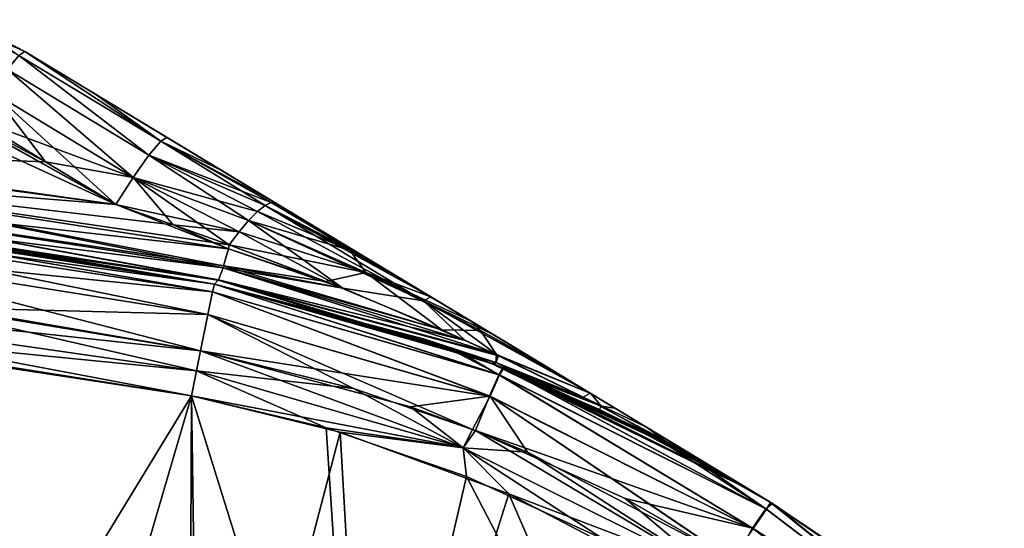
# Model space of a CAD drawing. Units: inches. Extents: x -4.3 to 4.3, y -2.2 to 7.9.
# Drawn here: x 1.9 to 3.8, y 1.5 to 2.5 of the extents above; entities that cross this region are included whole.
import ezdxf

# ---------------------------------------------------------------- set-up
doc = ezdxf.new("R2010")
doc.units = ezdxf.units.IN
doc.header["$LTSCALE"] = 65.185185
doc.header["$MEASUREMENT"] = 0
for name, color, linetype in [('19', 7, 'CONTINUOUS'), ('21', 7, 'CONTINUOUS'), ('23', 7, 'CONTINUOUS'), ('24', 7, 'CONTINUOUS'), ('28', 7, 'CONTINUOUS'), ('29', 7, 'CONTINUOUS'), ('33', 7, 'CONTINUOUS'), ('36', 7, 'CONTINUOUS'), ('37', 7, 'CONTINUOUS'), ('38', 7, 'CONTINUOUS'), ('40', 7, 'CONTINUOUS'), ('41', 7, 'CONTINUOUS'), ('42', 7, 'CONTINUOUS'), ('43', 7, 'CONTINUOUS'), ('45', 7, 'CONTINUOUS'), ('46', 7, 'CONTINUOUS'), ('52', 7, 'CONTINUOUS'), ('53', 7, 'CONTINUOUS'), ('57', 7, 'CONTINUOUS'), ('58', 7, 'CONTINUOUS'), ('59', 7, 'CONTINUOUS'), ('60', 7, 'CONTINUOUS'), ('63', 7, 'CONTINUOUS'), ('64', 7, 'CONTINUOUS'), ('65', 7, 'CONTINUOUS'), ('76', 7, 'CONTINUOUS'), ('77', 7, 'CONTINUOUS'), ('83', 7, 'CONTINUOUS'), ('84', 7, 'CONTINUOUS')]:
    doc.layers.add(name, color=color, linetype=linetype)

msp = doc.modelspace()

# ---------------------------------------------------------------- linework, layer by layer
at = {"layer": '19', "linetype": 'Continuous'}
for points in [[(1.9125, 2.3953, -5.1628), (1.9125, 2.3953, 5.1628), (2.0491, 2.3127, -5.1788), (1.9125, 2.3953, -5.1628)], [(2.0491, 2.3127, -5.1788), (1.9125, 2.3953, 5.1628), (2.1857, 2.2302, -5.1957), (2.0491, 2.3127, -5.1788)], [(2.1857, 2.2302, -5.1957), (1.9125, 2.3953, 5.1628), (2.2916, 2.1663, -5.2132), (2.1857, 2.2302, -5.1957)], [(2.2916, 2.1663, -5.2132), (1.9125, 2.3953, 5.1628), (2.3951, 2.1038, -5.2378), (2.2916, 2.1663, -5.2132)], [(2.3951, 2.1038, -5.2378), (1.9125, 2.3953, 5.1628), (2.5682, 1.9993, -5.2945), (2.3951, 2.1038, -5.2378)], [(2.5682, 1.9993, -5.2945), (1.9125, 2.3953, 5.1628), (2.6919, 1.9245, -5.3444), (2.5682, 1.9993, -5.2945)], [(2.6919, 1.9245, -5.3444), (1.9125, 2.3953, 5.1628), (2.7713, 1.8766, -5.38), (2.6919, 1.9245, -5.3444)], [(2.7713, 1.8766, -5.38), (1.9125, 2.3953, 5.1628), (2.9293, 1.7812, -5.4573), (2.7713, 1.8766, -5.38)], [(2.9293, 1.7812, -5.4573), (1.9125, 2.3953, 5.1628), (3.0004, 1.7382, -5.4945), (2.9293, 1.7812, -5.4573)], [(3.0004, 1.7382, -5.4945), (1.9125, 2.3953, 5.1628), (3.1085, 1.673, -5.5532), (3.0004, 1.7382, -5.4945)], [(3.1085, 1.673, -5.5532), (1.9125, 2.3953, 5.1628), (3.3099, 1.5513, -5.6671), (3.1085, 1.673, -5.5532)], [(3.3099, 1.5513, -5.6671), (1.9125, 2.3953, 5.1628), (2.0491, 2.3127, 5.1788), (3.3099, 1.5513, -5.6671)], [(2.1858, 2.2302, 5.1957), (3.3099, 1.5513, -5.6671), (2.0491, 2.3127, 5.1788), (2.1858, 2.2302, 5.1957)], [(2.2916, 2.1663, 5.2132), (3.3099, 1.5513, -5.6671), (2.1858, 2.2302, 5.1957), (2.2916, 2.1663, 5.2132)], [(2.3951, 2.1038, 5.2378), (3.3099, 1.5513, -5.6671), (2.2916, 2.1663, 5.2132), (2.3951, 2.1038, 5.2378)], [(2.5981, 1.9812, 5.3058), (3.3099, 1.5513, -5.6671), (2.3951, 2.1038, 5.2378), (2.5981, 1.9812, 5.3058)], [(2.6934, 1.9236, 5.3451), (3.3099, 1.5513, -5.6671), (2.5981, 1.9812, 5.3058), (2.6934, 1.9236, 5.3451)], [(2.812, 1.852, 5.3991), (3.3099, 1.5513, -5.6671), (2.6934, 1.9236, 5.3451), (2.812, 1.852, 5.3991)], [(3.0012, 1.7377, 5.4949), (3.3099, 1.5513, -5.6671), (2.812, 1.852, 5.3991), (3.0012, 1.7377, 5.4949)], [(3.0473, 1.7099, 5.5197), (3.3099, 1.5513, -5.6671), (3.0012, 1.7377, 5.4949), (3.0473, 1.7099, 5.5197)], [(3.3099, 1.5513, 5.6671), (3.3099, 1.5513, -5.6671), (3.0473, 1.7099, 5.5197), (3.3099, 1.5513, 5.6671)]]:
    msp.add_3dface(points, dxfattribs=at)
at = {"layer": '21', "linetype": 'Continuous'}
for points in [[(1.9125, 2.3953, 5.1628), (1.9125, 2.3953, -5.1628), (1.7735, 2.4564, -5.1521), (1.9125, 2.3953, 5.1628)], [(1.8345, 2.4348, 5.1566), (1.9125, 2.3953, 5.1628), (1.7735, 2.4564, -5.1521), (1.8345, 2.4348, 5.1566)]]:
    msp.add_3dface(points, dxfattribs=at)
at = {"layer": '23', "linetype": 'Continuous'}
for points in [[(1.4149, 2.0819, 6.2466), (2.2774, 1.948, 6.2511), (1.7859, 2.0322, 5.4411), (1.4149, 2.0819, 6.2466)], [(1.7859, 2.0322, 5.4411), (2.2774, 1.948, 6.2511), (2.2774, 1.948, 5.4962), (1.7859, 2.0322, 5.4411)]]:
    msp.add_3dface(points, dxfattribs=at)
at = {"layer": '24', "linetype": 'Continuous'}
for points in [[(2.2774, 1.948, 5.4962), (2.2774, 1.948, 6.2511), (2.7458, 1.8196, 6.2547), (2.2774, 1.948, 5.4962)], [(2.2774, 1.948, 5.4962), (2.7458, 1.8196, 6.2547), (2.6794, 1.8427, 5.5537), (2.2774, 1.948, 5.4962)], [(2.2774, 1.948, -5.4962), (2.7938, 1.802, -5.5721), (2.2774, 1.948, -6.2511), (2.2774, 1.948, -5.4962)], [(2.2774, 1.948, -6.2511), (2.7938, 1.802, -5.5721), (2.7183, 1.8294, -6.2544), (2.2774, 1.948, -6.2511)], [(2.6794, 1.8427, 5.5537), (2.7458, 1.8196, 6.2547), (2.8166, 1.7933, 5.576), (2.6794, 1.8427, 5.5537)], [(2.7938, 1.802, -5.5721), (2.8105, 1.7956, -5.5749), (2.7183, 1.8294, -6.2544), (2.7938, 1.802, -5.5721)], [(2.7183, 1.8294, -6.2544), (2.8105, 1.7956, -5.5749), (2.8334, 1.7867, -6.2556), (2.7183, 1.8294, -6.2544)], [(2.7458, 1.8196, 6.2547), (2.8324, 1.7871, 6.2556), (2.8166, 1.7933, 5.576), (2.7458, 1.8196, 6.2547)], [(2.8105, 1.7956, -5.5749), (3.3099, 1.5513, -5.6671), (2.8334, 1.7867, -6.2556), (2.8105, 1.7956, -5.5749)], [(2.8166, 1.7933, 5.576), (2.8324, 1.7871, 6.2556), (3.0182, 1.7072, 5.6111), (2.8166, 1.7933, 5.576)], [(2.8324, 1.7871, 6.2556), (3.1808, 1.6252, 6.2602), (3.0182, 1.7072, 5.6111), (2.8324, 1.7871, 6.2556)], [(2.8334, 1.7867, -6.2556), (3.3099, 1.5513, -5.6671), (3.1199, 1.6573, -6.2593), (2.8334, 1.7867, -6.2556)], [(3.1808, 1.6252, 6.2602), (3.3099, 1.5513, 5.6671), (3.0182, 1.7072, 5.6111), (3.1808, 1.6252, 6.2602)], [(3.1199, 1.6573, -6.2593), (3.3099, 1.5513, -5.6671), (3.3474, 1.5283, -6.263), (3.1199, 1.6573, -6.2593)], [(3.3507, 1.5263, 6.263), (3.3099, 1.5513, 5.6671), (3.1808, 1.6252, 6.2602), (3.3507, 1.5263, 6.263)], [(3.3099, 1.5513, -5.6671), (3.3099, 1.5513, 5.6671), (3.3507, 1.5263, 6.263), (3.3099, 1.5513, -5.6671)], [(3.3099, 1.5513, -5.6671), (3.3507, 1.5263, 6.263), (3.3474, 1.5283, -6.263), (3.3099, 1.5513, -5.6671)], [(3.3507, 1.5263, 6.263), (3.5653, 1.3795, 6.2672), (3.3474, 1.5283, -6.263), (3.3507, 1.5263, 6.263)], [(3.3474, 1.5283, -6.263), (3.5653, 1.3795, 6.2672), (3.5105, 1.4195, -6.2661), (3.3474, 1.5283, -6.263)]]:
    msp.add_3dface(points, dxfattribs=at)
at = {"layer": '28', "linetype": 'Continuous'}
for points in [[(2.2737, 1.9334, 6.3835), (2.2645, 1.8899, 6.5094), (2.8067, 1.733, 6.5145), (2.2737, 1.9334, 6.3835)], [(2.2774, 1.948, 6.2511), (2.2737, 1.9334, 6.3835), (2.8245, 1.7739, 6.3885), (2.2774, 1.948, 6.2511)], [(2.8245, 1.7739, 6.3885), (2.2737, 1.9334, 6.3835), (2.8067, 1.733, 6.5145), (2.8245, 1.7739, 6.3885)], [(2.7458, 1.8196, 6.2547), (2.2774, 1.948, 6.2511), (2.8245, 1.7739, 6.3885), (2.7458, 1.8196, 6.2547)], [(2.2645, 1.8899, 6.5094), (2.2502, 1.8198, 6.622), (2.8067, 1.733, 6.5145), (2.2645, 1.8899, 6.5094)], [(2.8067, 1.733, 6.5145), (2.2502, 1.8198, 6.622), (2.6547, 1.7122, 6.6257), (2.8067, 1.733, 6.5145)], [(2.8324, 1.7871, 6.2556), (2.7458, 1.8196, 6.2547), (2.8245, 1.7739, 6.3885), (2.8324, 1.7871, 6.2556)], [(2.8324, 1.7871, 6.2556), (2.8245, 1.7739, 6.3885), (3.3384, 1.5159, 6.3964), (2.8324, 1.7871, 6.2556)], [(3.1808, 1.6252, 6.2602), (2.8324, 1.7871, 6.2556), (3.3384, 1.5159, 6.3964), (3.1808, 1.6252, 6.2602)], [(2.8245, 1.7739, 6.3885), (2.8067, 1.733, 6.5145), (3.3126, 1.4789, 6.5229), (2.8245, 1.7739, 6.3885)], [(3.3384, 1.5159, 6.3964), (2.8245, 1.7739, 6.3885), (3.3126, 1.4789, 6.5229), (3.3384, 1.5159, 6.3964)], [(2.7792, 1.6665, 6.6273), (2.8067, 1.733, 6.5145), (2.6547, 1.7122, 6.6257), (2.7792, 1.6665, 6.6273)], [(2.8067, 1.733, 6.5145), (2.7792, 1.6665, 6.6273), (3.3126, 1.4789, 6.5229), (2.8067, 1.733, 6.5145)], [(2.7792, 1.6665, 6.6273), (3.0672, 1.5357, 6.6319), (3.3126, 1.4789, 6.5229), (2.7792, 1.6665, 6.6273)], [(3.3507, 1.5263, 6.263), (3.1808, 1.6252, 6.2602), (3.3384, 1.5159, 6.3964), (3.3507, 1.5263, 6.263)], [(3.3126, 1.4789, 6.5229), (3.0672, 1.5357, 6.6319), (3.2778, 1.4152, 6.6361), (3.3126, 1.4789, 6.5229)], [(3.3384, 1.5159, 6.3964), (3.3126, 1.4789, 6.5229), (3.7963, 1.1682, 6.408), (3.3384, 1.5159, 6.3964)], [(3.3507, 1.5263, 6.263), (3.3384, 1.5159, 6.3964), (3.7963, 1.1682, 6.408), (3.3507, 1.5263, 6.263)], [(3.5653, 1.3795, 6.2672), (3.3507, 1.5263, 6.263), (3.7963, 1.1682, 6.408), (3.5653, 1.3795, 6.2672)], [(3.3126, 1.4789, 6.5229), (3.2778, 1.4152, 6.6361), (3.7629, 1.1362, 6.536), (3.3126, 1.4789, 6.5229)], [(3.7963, 1.1682, 6.408), (3.3126, 1.4789, 6.5229), (3.7629, 1.1362, 6.536), (3.7963, 1.1682, 6.408)]]:
    msp.add_3dface(points, dxfattribs=at)
at = {"layer": '29', "linetype": 'Continuous'}
for points in [[(2.2737, 1.9334, 6.3835), (1.4149, 2.0819, 6.2466), (1.3696, 2.0721, 6.3786), (2.2737, 1.9334, 6.3835)], [(2.2645, 1.8899, 6.5094), (2.2737, 1.9334, 6.3835), (1.3696, 2.0721, 6.3786), (2.2645, 1.8899, 6.5094)], [(1.5148, 2.0098, 6.5052), (2.2645, 1.8899, 6.5094), (1.3696, 2.0721, 6.3786), (1.5148, 2.0098, 6.5052)], [(2.2774, 1.948, 6.2511), (1.4149, 2.0819, 6.2466), (2.2737, 1.9334, 6.3835), (2.2774, 1.948, 6.2511)], [(2.2502, 1.8198, 6.622), (2.2645, 1.8899, 6.5094), (1.5148, 2.0098, 6.5052), (2.2502, 1.8198, 6.622)], [(2.2502, 1.8198, 6.622), (1.5148, 2.0098, 6.5052), (1.626, 1.9229, 6.6184), (2.2502, 1.8198, 6.622)]]:
    msp.add_3dface(points, dxfattribs=at)
at = {"layer": '33', "linetype": 'Continuous'}
for points in [[(2.2645, 1.8899, -6.5094), (2.2737, 1.9334, -6.3835), (2.8077, 1.7326, -6.5146), (2.2645, 1.8899, -6.5094)], [(2.2737, 1.9334, -6.3835), (2.2774, 1.948, -6.2511), (2.8255, 1.7736, -6.3885), (2.2737, 1.9334, -6.3835)], [(2.8077, 1.7326, -6.5146), (2.2737, 1.9334, -6.3835), (2.8255, 1.7736, -6.3885), (2.8077, 1.7326, -6.5146)], [(2.2774, 1.948, -6.2511), (2.7183, 1.8294, -6.2544), (2.8255, 1.7736, -6.3885), (2.2774, 1.948, -6.2511)], [(2.2502, 1.8198, -6.622), (2.2645, 1.8899, -6.5094), (2.5448, 1.7475, -6.6245), (2.2502, 1.8198, -6.622)], [(2.5448, 1.7475, -6.6245), (2.2645, 1.8899, -6.5094), (2.7736, 1.6687, -6.6273), (2.5448, 1.7475, -6.6245)], [(2.7736, 1.6687, -6.6273), (2.2645, 1.8899, -6.5094), (2.8077, 1.7326, -6.5146), (2.7736, 1.6687, -6.6273)], [(2.7183, 1.8294, -6.2544), (2.8334, 1.7867, -6.2556), (2.8255, 1.7736, -6.3885), (2.7183, 1.8294, -6.2544)], [(2.8255, 1.7736, -6.3885), (2.8334, 1.7867, -6.2556), (3.3393, 1.5154, -6.3964), (2.8255, 1.7736, -6.3885)], [(2.8334, 1.7867, -6.2556), (3.1199, 1.6573, -6.2593), (3.3393, 1.5154, -6.3964), (2.8334, 1.7867, -6.2556)], [(2.8077, 1.7326, -6.5146), (2.8255, 1.7736, -6.3885), (3.3135, 1.4784, -6.5229), (2.8077, 1.7326, -6.5146)], [(3.3135, 1.4784, -6.5229), (2.8255, 1.7736, -6.3885), (3.3393, 1.5154, -6.3964), (3.3135, 1.4784, -6.5229)], [(2.7736, 1.6687, -6.6273), (2.8077, 1.7326, -6.5146), (2.8794, 1.6251, -6.6288), (2.7736, 1.6687, -6.6273)], [(2.8794, 1.6251, -6.6288), (2.8077, 1.7326, -6.5146), (3.2627, 1.4246, -6.6358), (2.8794, 1.6251, -6.6288)], [(3.2627, 1.4246, -6.6358), (2.8077, 1.7326, -6.5146), (3.2723, 1.4187, -6.636), (3.2627, 1.4246, -6.6358)], [(3.2723, 1.4187, -6.636), (2.8077, 1.7326, -6.5146), (3.3135, 1.4784, -6.5229), (3.2723, 1.4187, -6.636)], [(3.1199, 1.6573, -6.2593), (3.3474, 1.5283, -6.263), (3.3393, 1.5154, -6.3964), (3.1199, 1.6573, -6.2593)], [(3.3474, 1.5283, -6.263), (3.797, 1.1673, -6.4091), (3.3393, 1.5154, -6.3964), (3.3474, 1.5283, -6.263)], [(3.3474, 1.5283, -6.263), (3.5105, 1.4195, -6.2661), (3.797, 1.1673, -6.4091), (3.3474, 1.5283, -6.263)], [(3.797, 1.1673, -6.4091), (3.3135, 1.4784, -6.5229), (3.3393, 1.5154, -6.3964), (3.797, 1.1673, -6.4091)]]:
    msp.add_3dface(points, dxfattribs=at)
at = {"layer": '36', "linetype": 'Continuous'}
for points in [[(2.2774, 1.948, -5.4962), (1.7702, 2.0345, -6.2483), (1.4942, 2.0723, -5.4147), (2.2774, 1.948, -5.4962)], [(2.2774, 1.948, -5.4962), (2.2774, 1.948, -6.2511), (1.7702, 2.0345, -6.2483), (2.2774, 1.948, -5.4962)]]:
    msp.add_3dface(points, dxfattribs=at)
at = {"layer": '37', "linetype": 'Continuous'}
for points in [[(1.1945, 2.2212, 5.2735), (2.0877, 2.1009, 5.3522), (1.5945, 2.3283, 5.2981), (1.1945, 2.2212, 5.2735)], [(1.5945, 2.3283, 5.2981), (2.0877, 2.1009, 5.3522), (1.7058, 2.3135, 5.3079), (1.5945, 2.3283, 5.2981)], [(1.7058, 2.3135, 5.3079), (2.0877, 2.1009, 5.3522), (1.7095, 2.3125, 5.3083), (1.7058, 2.3135, 5.3079)], [(1.9522, 2.1834, 5.3354), (1.8166, 2.266, 5.3195), (1.7095, 2.3125, 5.3083), (1.9522, 2.1834, 5.3354)], [(2.0877, 2.1009, 5.3522), (1.9522, 2.1834, 5.3354), (1.7095, 2.3125, 5.3083), (2.0877, 2.1009, 5.3522)]]:
    msp.add_3dface(points, dxfattribs=at)
at = {"layer": '38', "linetype": 'Continuous'}
for points in [[(1.9522, 2.1834, -5.3354), (1.3547, 2.2045, -5.2845), (1.8166, 2.266, -5.3195), (1.9522, 2.1834, -5.3354)], [(2.0877, 2.1009, -5.3522), (1.3547, 2.2045, -5.2845), (1.9522, 2.1834, -5.3354), (2.0877, 2.1009, -5.3522)]]:
    msp.add_3dface(points, dxfattribs=at)
at = {"layer": '40', "linetype": 'Continuous'}
for points in [[(2.0877, 2.1009, 5.3522), (1.1945, 2.2212, 5.2735), (1.39, 2.1569, 5.297), (2.0877, 2.1009, 5.3522)], [(2.2937, 1.9794, 5.414), (1.39, 2.1569, 5.297), (1.3838, 2.1197, 5.3227), (2.2937, 1.9794, 5.414)], [(2.3039, 2.0158, 5.3884), (2.0877, 2.1009, 5.3522), (1.39, 2.1569, 5.297), (2.3039, 2.0158, 5.3884)], [(2.3039, 2.0158, 5.3884), (1.39, 2.1569, 5.297), (2.2949, 1.9832, 5.4102), (2.3039, 2.0158, 5.3884)], [(2.2949, 1.9832, 5.4102), (1.39, 2.1569, 5.297), (2.2937, 1.9794, 5.414), (2.2949, 1.9832, 5.4102)], [(2.2844, 1.9556, 5.4518), (1.3838, 2.1197, 5.3227), (1.3782, 2.095, 5.3607), (2.2844, 1.9556, 5.4518)], [(2.2937, 1.9794, 5.414), (1.3838, 2.1197, 5.3227), (2.2849, 1.9566, 5.4492), (2.2937, 1.9794, 5.414)], [(2.2849, 1.9566, 5.4492), (1.3838, 2.1197, 5.3227), (2.2844, 1.9556, 5.4518), (2.2849, 1.9566, 5.4492)], [(1.7859, 2.0322, 5.4411), (2.2774, 1.948, 5.4962), (1.3782, 2.095, 5.3607), (1.7859, 2.0322, 5.4411)], [(2.2774, 1.948, 5.4962), (2.2844, 1.9556, 5.4518), (1.3782, 2.095, 5.3607), (2.2774, 1.948, 5.4962)], [(2.1976, 2.062, 5.3671), (2.0877, 2.1009, 5.3522), (2.3039, 2.0158, 5.3884), (2.1976, 2.062, 5.3671)], [(2.3057, 2.0233, 5.3855), (2.1976, 2.062, 5.3671), (2.3039, 2.0158, 5.3884), (2.3057, 2.0233, 5.3855)]]:
    msp.add_3dface(points, dxfattribs=at)
at = {"layer": '41', "linetype": 'Continuous'}
for points in [[(2.3039, 2.0158, 5.3884), (2.2949, 1.9832, 5.4102), (2.5243, 1.9404, 5.432), (2.3039, 2.0158, 5.3884)], [(2.3057, 2.0233, 5.3855), (2.3039, 2.0158, 5.3884), (2.5243, 1.9404, 5.432), (2.3057, 2.0233, 5.3855)], [(2.2937, 1.9794, 5.414), (2.2849, 1.9566, 5.4492), (2.7599, 1.84, 5.4932), (2.2937, 1.9794, 5.414)], [(2.2949, 1.9832, 5.4102), (2.2937, 1.9794, 5.414), (2.5243, 1.9404, 5.432), (2.2949, 1.9832, 5.4102)], [(2.5243, 1.9404, 5.432), (2.2937, 1.9794, 5.414), (2.7599, 1.84, 5.4932), (2.5243, 1.9404, 5.432)], [(2.2844, 1.9556, 5.4518), (2.2774, 1.948, 5.4962), (2.8184, 1.7977, 5.5424), (2.2844, 1.9556, 5.4518)], [(2.2849, 1.9566, 5.4492), (2.2844, 1.9556, 5.4518), (2.824, 1.8105, 5.5115), (2.2849, 1.9566, 5.4492)], [(2.824, 1.8105, 5.5115), (2.2844, 1.9556, 5.4518), (2.8184, 1.7977, 5.5424), (2.824, 1.8105, 5.5115)], [(2.7599, 1.84, 5.4932), (2.2849, 1.9566, 5.4492), (2.824, 1.8105, 5.5115), (2.7599, 1.84, 5.4932)], [(2.2774, 1.948, 5.4962), (2.6794, 1.8427, 5.5537), (2.8184, 1.7977, 5.5424), (2.2774, 1.948, 5.4962)], [(2.6794, 1.8427, 5.5537), (2.8166, 1.7933, 5.576), (2.8184, 1.7977, 5.5424), (2.6794, 1.8427, 5.5537)], [(2.824, 1.8105, 5.5115), (2.8184, 1.7977, 5.5424), (3.0213, 1.7132, 5.5714), (2.824, 1.8105, 5.5115)], [(2.8184, 1.7977, 5.5424), (2.8166, 1.7933, 5.576), (3.0213, 1.7132, 5.5714), (2.8184, 1.7977, 5.5424)], [(2.8166, 1.7933, 5.576), (3.0182, 1.7072, 5.6111), (3.0213, 1.7132, 5.5714), (2.8166, 1.7933, 5.576)], [(3.0182, 1.7072, 5.6111), (3.3099, 1.5513, 5.6671), (3.0213, 1.7132, 5.5714), (3.0182, 1.7072, 5.6111)]]:
    msp.add_3dface(points, dxfattribs=at)
at = {"layer": '42', "linetype": 'Continuous'}
for points in [[(2.3039, 2.0158, -5.3884), (2.4918, 1.9533, -5.4244), (2.2949, 1.9832, -5.4102), (2.3039, 2.0158, -5.3884)], [(2.3057, 2.0233, -5.3855), (2.4918, 1.9533, -5.4244), (2.3039, 2.0158, -5.3884), (2.3057, 2.0233, -5.3855)], [(2.2937, 1.9794, -5.414), (2.8196, 1.8126, -5.5102), (2.2849, 1.9566, -5.4492), (2.2937, 1.9794, -5.414)], [(2.2949, 1.9832, -5.4102), (2.7148, 1.8602, -5.4807), (2.2937, 1.9794, -5.414), (2.2949, 1.9832, -5.4102)], [(2.7148, 1.8602, -5.4807), (2.8196, 1.8126, -5.5102), (2.2937, 1.9794, -5.414), (2.7148, 1.8602, -5.4807)], [(2.4918, 1.9533, -5.4244), (2.7148, 1.8602, -5.4807), (2.2949, 1.9832, -5.4102), (2.4918, 1.9533, -5.4244)], [(2.7938, 1.802, -5.5721), (2.2774, 1.948, -5.4962), (2.2844, 1.9556, -5.4518), (2.7938, 1.802, -5.5721)], [(2.2849, 1.9566, -5.4492), (2.8183, 1.7977, -5.5423), (2.2844, 1.9556, -5.4518), (2.2849, 1.9566, -5.4492)], [(2.8105, 1.7956, -5.5749), (2.7938, 1.802, -5.5721), (2.2844, 1.9556, -5.4518), (2.8105, 1.7956, -5.5749)], [(2.8183, 1.7977, -5.5423), (2.8105, 1.7956, -5.5749), (2.2844, 1.9556, -5.4518), (2.8183, 1.7977, -5.5423)], [(2.8196, 1.8126, -5.5102), (2.8183, 1.7977, -5.5423), (2.2849, 1.9566, -5.4492), (2.8196, 1.8126, -5.5102)], [(2.8196, 1.8126, -5.5102), (2.9867, 1.731, -5.5605), (2.8183, 1.7977, -5.5423), (2.8196, 1.8126, -5.5102)], [(3.3099, 1.5513, -5.6671), (2.8105, 1.7956, -5.5749), (2.8183, 1.7977, -5.5423), (3.3099, 1.5513, -5.6671)], [(3.1423, 1.6483, -5.6105), (3.3099, 1.5513, -5.6671), (2.8183, 1.7977, -5.5423), (3.1423, 1.6483, -5.6105)], [(2.9867, 1.731, -5.5605), (3.1423, 1.6483, -5.6105), (2.8183, 1.7977, -5.5423), (2.9867, 1.731, -5.5605)]]:
    msp.add_3dface(points, dxfattribs=at)
at = {"layer": '43', "linetype": 'Continuous'}
for points in [[(1.3547, 2.2045, -5.2845), (2.0877, 2.1009, -5.3522), (1.3901, 2.1569, -5.297), (1.3547, 2.2045, -5.2845)], [(1.3901, 2.1569, -5.297), (2.3039, 2.0158, -5.3884), (1.384, 2.1197, -5.3227), (1.3901, 2.1569, -5.297)], [(1.3901, 2.1569, -5.297), (2.0877, 2.1009, -5.3522), (2.1976, 2.062, -5.3671), (1.3901, 2.1569, -5.297)], [(2.3057, 2.0233, -5.3855), (2.3039, 2.0158, -5.3884), (1.3901, 2.1569, -5.297), (2.3057, 2.0233, -5.3855)], [(2.3057, 2.0233, -5.3855), (1.3901, 2.1569, -5.297), (2.1976, 2.062, -5.3671), (2.3057, 2.0233, -5.3855)], [(1.384, 2.1197, -5.3227), (2.2937, 1.9794, -5.414), (1.3783, 2.095, -5.3607), (1.384, 2.1197, -5.3227)], [(2.3039, 2.0158, -5.3884), (2.2949, 1.9832, -5.4102), (1.384, 2.1197, -5.3227), (2.3039, 2.0158, -5.3884)], [(2.2949, 1.9832, -5.4102), (2.2937, 1.9794, -5.414), (1.384, 2.1197, -5.3227), (2.2949, 1.9832, -5.4102)], [(2.2844, 1.9556, -5.4518), (1.4942, 2.0723, -5.4147), (1.3783, 2.095, -5.3607), (2.2844, 1.9556, -5.4518)], [(2.2937, 1.9794, -5.414), (2.2849, 1.9566, -5.4492), (1.3783, 2.095, -5.3607), (2.2937, 1.9794, -5.414)], [(2.2849, 1.9566, -5.4492), (2.2844, 1.9556, -5.4518), (1.3783, 2.095, -5.3607), (2.2849, 1.9566, -5.4492)], [(2.2774, 1.948, -5.4962), (1.4942, 2.0723, -5.4147), (2.2844, 1.9556, -5.4518), (2.2774, 1.948, -5.4962)]]:
    msp.add_3dface(points, dxfattribs=at)
at = {"layer": '45', "linetype": 'Continuous'}
for points in [[(1.8788, 2.3606, 5.2746), (2.1507, 2.1959, 5.3078), (1.9011, 2.3878, 5.2234), (1.8788, 2.3606, 5.2746)], [(2.1737, 2.2231, 5.2565), (1.9125, 2.3953, 5.1628), (1.9011, 2.3878, 5.2234), (2.1737, 2.2231, 5.2565)], [(2.1507, 2.1959, 5.3078), (2.1737, 2.2231, 5.2565), (1.9011, 2.3878, 5.2234), (2.1507, 2.1959, 5.3078)], [(1.9125, 2.3953, 5.1628), (2.1858, 2.2302, 5.1957), (2.0491, 2.3127, 5.1788), (1.9125, 2.3953, 5.1628)], [(2.1858, 2.2302, 5.1957), (1.9125, 2.3953, 5.1628), (2.1737, 2.2231, 5.2565), (2.1858, 2.2302, 5.1957)], [(1.8491, 2.3177, 5.3084), (2.1205, 2.1529, 5.3414), (1.8788, 2.3606, 5.2746), (1.8491, 2.3177, 5.3084)], [(2.1205, 2.1529, 5.3414), (2.1507, 2.1959, 5.3078), (1.8788, 2.3606, 5.2746), (2.1205, 2.1529, 5.3414)], [(1.8166, 2.266, 5.3195), (2.1205, 2.1529, 5.3414), (1.8491, 2.3177, 5.3084), (1.8166, 2.266, 5.3195)], [(1.8166, 2.266, 5.3195), (1.9522, 2.1834, 5.3354), (2.1205, 2.1529, 5.3414), (1.8166, 2.266, 5.3195)], [(1.9522, 2.1834, 5.3354), (2.0877, 2.1009, 5.3522), (2.1205, 2.1529, 5.3414), (1.9522, 2.1834, 5.3354)]]:
    msp.add_3dface(points, dxfattribs=at)
at = {"layer": '46', "linetype": 'Continuous'}
msp.add_3dface([(1.9125, 2.3953, 5.1628), (1.8345, 2.4348, 5.1566), (1.9011, 2.3878, 5.2234), (1.9125, 2.3953, 5.1628)], dxfattribs=at)
at = {"layer": '52', "linetype": 'Continuous'}
for points in [[(2.1737, 2.2231, 5.2565), (2.1507, 2.1959, 5.3078), (2.3865, 2.1047, 5.2708), (2.1737, 2.2231, 5.2565)], [(2.2916, 2.1663, 5.2132), (2.1858, 2.2302, 5.1957), (2.1737, 2.2231, 5.2565), (2.2916, 2.1663, 5.2132)], [(2.3951, 2.1038, 5.2378), (2.2916, 2.1663, 5.2132), (2.1737, 2.2231, 5.2565), (2.3951, 2.1038, 5.2378)], [(2.3951, 2.1038, 5.2378), (2.1737, 2.2231, 5.2565), (2.3865, 2.1047, 5.2708), (2.3951, 2.1038, 5.2378)], [(2.1507, 2.1959, 5.3078), (2.1205, 2.1529, 5.3414), (2.3598, 2.0877, 5.3305), (2.1507, 2.1959, 5.3078)], [(2.3865, 2.1047, 5.2708), (2.1507, 2.1959, 5.3078), (2.3746, 2.0992, 5.3021), (2.3865, 2.1047, 5.2708)], [(2.3746, 2.0992, 5.3021), (2.1507, 2.1959, 5.3078), (2.3598, 2.0877, 5.3305), (2.3746, 2.0992, 5.3021)], [(2.1205, 2.1529, 5.3414), (2.0877, 2.1009, 5.3522), (2.3245, 2.0488, 5.3732), (2.1205, 2.1529, 5.3414)], [(2.3598, 2.0877, 5.3305), (2.1205, 2.1529, 5.3414), (2.3428, 2.0706, 5.3546), (2.3598, 2.0877, 5.3305)], [(2.3428, 2.0706, 5.3546), (2.1205, 2.1529, 5.3414), (2.3245, 2.0488, 5.3732), (2.3428, 2.0706, 5.3546)], [(2.0877, 2.1009, 5.3522), (2.1976, 2.062, 5.3671), (2.3245, 2.0488, 5.3732), (2.0877, 2.1009, 5.3522)], [(2.1976, 2.062, 5.3671), (2.3057, 2.0233, 5.3855), (2.3245, 2.0488, 5.3732), (2.1976, 2.062, 5.3671)]]:
    msp.add_3dface(points, dxfattribs=at)
at = {"layer": '53', "linetype": 'Continuous'}
for points in [[(2.6934, 1.9236, 5.3451), (2.3865, 2.1047, 5.2708), (2.3746, 2.0992, 5.3021), (2.6934, 1.9236, 5.3451)], [(2.6934, 1.9236, 5.3451), (2.5981, 1.9812, 5.3058), (2.3865, 2.1047, 5.2708), (2.6934, 1.9236, 5.3451)], [(2.5981, 1.9812, 5.3058), (2.3951, 2.1038, 5.2378), (2.3865, 2.1047, 5.2708), (2.5981, 1.9812, 5.3058)], [(2.3598, 2.0877, 5.3305), (2.3428, 2.0706, 5.3546), (2.6795, 1.9161, 5.4105), (2.3598, 2.0877, 5.3305)], [(2.3746, 2.0992, 5.3021), (2.3598, 2.0877, 5.3305), (2.6795, 1.9161, 5.4105), (2.3746, 2.0992, 5.3021)], [(2.6934, 1.9236, 5.3451), (2.3746, 2.0992, 5.3021), (2.6795, 1.9161, 5.4105), (2.6934, 1.9236, 5.3451)], [(2.5243, 1.9404, 5.432), (2.3428, 2.0706, 5.3546), (2.3245, 2.0488, 5.3732), (2.5243, 1.9404, 5.432)], [(2.3428, 2.0706, 5.3546), (2.5243, 1.9404, 5.432), (2.6795, 1.9161, 5.4105), (2.3428, 2.0706, 5.3546)], [(2.3057, 2.0233, 5.3855), (2.5243, 1.9404, 5.432), (2.3245, 2.0488, 5.3732), (2.3057, 2.0233, 5.3855)], [(2.5243, 1.9404, 5.432), (2.7599, 1.84, 5.4932), (2.6795, 1.9161, 5.4105), (2.5243, 1.9404, 5.432)], [(2.812, 1.852, 5.3991), (2.6934, 1.9236, 5.3451), (2.6795, 1.9161, 5.4105), (2.812, 1.852, 5.3991)], [(3.0012, 1.7377, 5.4949), (2.812, 1.852, 5.3991), (2.6795, 1.9161, 5.4105), (3.0012, 1.7377, 5.4949)], [(2.824, 1.8105, 5.5115), (3.0012, 1.7377, 5.4949), (2.6795, 1.9161, 5.4105), (2.824, 1.8105, 5.5115)], [(2.7599, 1.84, 5.4932), (2.824, 1.8105, 5.5115), (2.6795, 1.9161, 5.4105), (2.7599, 1.84, 5.4932)], [(3.0012, 1.7377, 5.4949), (2.824, 1.8105, 5.5115), (3.0213, 1.7132, 5.5714), (3.0012, 1.7377, 5.4949)], [(3.0473, 1.7099, 5.5197), (3.0012, 1.7377, 5.4949), (3.0213, 1.7132, 5.5714), (3.0473, 1.7099, 5.5197)], [(3.3099, 1.5513, 5.6671), (3.0473, 1.7099, 5.5197), (3.0213, 1.7132, 5.5714), (3.3099, 1.5513, 5.6671)]]:
    msp.add_3dface(points, dxfattribs=at)
at = {"layer": '57', "linetype": 'Continuous'}
msp.add_3dface([(1.7735, 2.4564, -5.1521), (1.9125, 2.3953, -5.1628), (1.9011, 2.3878, -5.2234), (1.7735, 2.4564, -5.1521)], dxfattribs=at)
at = {"layer": '58', "linetype": 'Continuous'}
for points in [[(1.8788, 2.3606, -5.2746), (1.9011, 2.3878, -5.2234), (2.1507, 2.1959, -5.3078), (1.8788, 2.3606, -5.2746)], [(1.9011, 2.3878, -5.2234), (1.9125, 2.3953, -5.1628), (2.1737, 2.2231, -5.2565), (1.9011, 2.3878, -5.2234)], [(2.1507, 2.1959, -5.3078), (1.9011, 2.3878, -5.2234), (2.1737, 2.2231, -5.2565), (2.1507, 2.1959, -5.3078)], [(1.9125, 2.3953, -5.1628), (2.0491, 2.3127, -5.1788), (2.1737, 2.2231, -5.2565), (1.9125, 2.3953, -5.1628)], [(1.8491, 2.3177, -5.3084), (1.8788, 2.3606, -5.2746), (2.1205, 2.1529, -5.3414), (1.8491, 2.3177, -5.3084)], [(2.1205, 2.1529, -5.3414), (1.8788, 2.3606, -5.2746), (2.1507, 2.1959, -5.3078), (2.1205, 2.1529, -5.3414)], [(1.9522, 2.1834, -5.3354), (1.8166, 2.266, -5.3195), (1.8491, 2.3177, -5.3084), (1.9522, 2.1834, -5.3354)], [(2.0877, 2.1009, -5.3522), (1.9522, 2.1834, -5.3354), (1.8491, 2.3177, -5.3084), (2.0877, 2.1009, -5.3522)], [(2.0877, 2.1009, -5.3522), (1.8491, 2.3177, -5.3084), (2.1205, 2.1529, -5.3414), (2.0877, 2.1009, -5.3522)], [(2.0491, 2.3127, -5.1788), (2.1857, 2.2302, -5.1957), (2.1737, 2.2231, -5.2565), (2.0491, 2.3127, -5.1788)]]:
    msp.add_3dface(points, dxfattribs=at)
at = {"layer": '59', "linetype": 'Continuous'}
for points in [[(2.1507, 2.1959, -5.3078), (2.1737, 2.2231, -5.2565), (2.3746, 2.0992, -5.3021), (2.1507, 2.1959, -5.3078)], [(2.1857, 2.2302, -5.1957), (2.2916, 2.1663, -5.2132), (2.1737, 2.2231, -5.2565), (2.1857, 2.2302, -5.1957)], [(2.2916, 2.1663, -5.2132), (2.3951, 2.1038, -5.2378), (2.1737, 2.2231, -5.2565), (2.2916, 2.1663, -5.2132)], [(2.1737, 2.2231, -5.2565), (2.3951, 2.1038, -5.2378), (2.3865, 2.1047, -5.2708), (2.1737, 2.2231, -5.2565)], [(2.3746, 2.0992, -5.3021), (2.1737, 2.2231, -5.2565), (2.3865, 2.1047, -5.2708), (2.3746, 2.0992, -5.3021)], [(2.1205, 2.1529, -5.3414), (2.1507, 2.1959, -5.3078), (2.3428, 2.0706, -5.3546), (2.1205, 2.1529, -5.3414)], [(2.3428, 2.0706, -5.3546), (2.1507, 2.1959, -5.3078), (2.3598, 2.0877, -5.3305), (2.3428, 2.0706, -5.3546)], [(2.3598, 2.0877, -5.3305), (2.1507, 2.1959, -5.3078), (2.3746, 2.0992, -5.3021), (2.3598, 2.0877, -5.3305)], [(2.1976, 2.062, -5.3671), (2.0877, 2.1009, -5.3522), (2.1205, 2.1529, -5.3414), (2.1976, 2.062, -5.3671)], [(2.3057, 2.0233, -5.3855), (2.1976, 2.062, -5.3671), (2.1205, 2.1529, -5.3414), (2.3057, 2.0233, -5.3855)], [(2.3057, 2.0233, -5.3855), (2.1205, 2.1529, -5.3414), (2.3245, 2.0488, -5.3732), (2.3057, 2.0233, -5.3855)], [(2.3245, 2.0488, -5.3732), (2.1205, 2.1529, -5.3414), (2.3428, 2.0706, -5.3546), (2.3245, 2.0488, -5.3732)]]:
    msp.add_3dface(points, dxfattribs=at)
at = {"layer": '60', "linetype": 'Continuous'}
for points in [[(2.5682, 1.9993, -5.2945), (2.3746, 2.0992, -5.3021), (2.3865, 2.1047, -5.2708), (2.5682, 1.9993, -5.2945)], [(2.3951, 2.1038, -5.2378), (2.5682, 1.9993, -5.2945), (2.3865, 2.1047, -5.2708), (2.3951, 2.1038, -5.2378)], [(2.3428, 2.0706, -5.3546), (2.3598, 2.0877, -5.3305), (2.5376, 2.0136, -5.3185), (2.3428, 2.0706, -5.3546)], [(2.3598, 2.0877, -5.3305), (2.3746, 2.0992, -5.3021), (2.5376, 2.0136, -5.3185), (2.3598, 2.0877, -5.3305)], [(2.3746, 2.0992, -5.3021), (2.5682, 1.9993, -5.2945), (2.5376, 2.0136, -5.3185), (2.3746, 2.0992, -5.3021)], [(2.3245, 2.0488, -5.3732), (2.3428, 2.0706, -5.3546), (2.5683, 1.9707, -5.388), (2.3245, 2.0488, -5.3732)], [(2.5683, 1.9707, -5.388), (2.3428, 2.0706, -5.3546), (2.5376, 2.0136, -5.3185), (2.5683, 1.9707, -5.388)], [(2.3057, 2.0233, -5.3855), (2.3245, 2.0488, -5.3732), (2.5683, 1.9707, -5.388), (2.3057, 2.0233, -5.3855)], [(2.4918, 1.9533, -5.4244), (2.3057, 2.0233, -5.3855), (2.5683, 1.9707, -5.388), (2.4918, 1.9533, -5.4244)], [(2.5682, 1.9993, -5.2945), (2.6919, 1.9245, -5.3444), (2.5376, 2.0136, -5.3185), (2.5682, 1.9993, -5.2945)], [(2.6919, 1.9245, -5.3444), (2.5683, 1.9707, -5.388), (2.5376, 2.0136, -5.3185), (2.6919, 1.9245, -5.3444)], [(2.7148, 1.8602, -5.4807), (2.4918, 1.9533, -5.4244), (2.5683, 1.9707, -5.388), (2.7148, 1.8602, -5.4807)], [(2.6919, 1.9245, -5.3444), (2.7713, 1.8766, -5.38), (2.5683, 1.9707, -5.388), (2.6919, 1.9245, -5.3444)], [(2.7713, 1.8766, -5.38), (2.7891, 1.8588, -5.4362), (2.5683, 1.9707, -5.388), (2.7713, 1.8766, -5.38)], [(2.7891, 1.8588, -5.4362), (2.7148, 1.8602, -5.4807), (2.5683, 1.9707, -5.388), (2.7891, 1.8588, -5.4362)], [(2.7713, 1.8766, -5.38), (2.9293, 1.7812, -5.4573), (2.7891, 1.8588, -5.4362), (2.7713, 1.8766, -5.38)], [(2.8196, 1.8126, -5.5102), (2.7148, 1.8602, -5.4807), (2.7891, 1.8588, -5.4362), (2.8196, 1.8126, -5.5102)], [(2.9293, 1.7812, -5.4573), (3.0004, 1.7382, -5.4945), (2.7891, 1.8588, -5.4362), (2.9293, 1.7812, -5.4573)], [(3.0004, 1.7382, -5.4945), (2.8196, 1.8126, -5.5102), (2.7891, 1.8588, -5.4362), (3.0004, 1.7382, -5.4945)], [(3.0004, 1.7382, -5.4945), (2.9867, 1.731, -5.5605), (2.8196, 1.8126, -5.5102), (3.0004, 1.7382, -5.4945)], [(3.0004, 1.7382, -5.4945), (3.1085, 1.673, -5.5532), (2.9867, 1.731, -5.5605), (3.0004, 1.7382, -5.4945)], [(3.1085, 1.673, -5.5532), (3.1423, 1.6483, -5.6105), (2.9867, 1.731, -5.5605), (3.1085, 1.673, -5.5532)], [(3.1085, 1.673, -5.5532), (3.3099, 1.5513, -5.6671), (3.1423, 1.6483, -5.6105), (3.1085, 1.673, -5.5532)]]:
    msp.add_3dface(points, dxfattribs=at)
at = {"layer": '63', "linetype": 'Continuous'}
for points in [[(2.2774, 1.948, -6.2511), (2.2737, 1.9334, -6.3835), (1.3695, 2.0721, -6.3786), (2.2774, 1.948, -6.2511)], [(1.7702, 2.0345, -6.2483), (2.2774, 1.948, -6.2511), (1.3695, 2.0721, -6.3786), (1.7702, 2.0345, -6.2483)], [(2.2737, 1.9334, -6.3835), (1.5147, 2.0098, -6.5052), (1.3695, 2.0721, -6.3786), (2.2737, 1.9334, -6.3835)], [(2.2737, 1.9334, -6.3835), (2.2645, 1.8899, -6.5094), (1.5147, 2.0098, -6.5052), (2.2737, 1.9334, -6.3835)], [(1.5147, 2.0098, -6.5052), (2.2645, 1.8899, -6.5094), (1.7698, 1.9022, -6.6191), (1.5147, 2.0098, -6.5052)], [(2.2645, 1.8899, -6.5094), (2.2502, 1.8198, -6.622), (1.7698, 1.9022, -6.6191), (2.2645, 1.8899, -6.5094)]]:
    msp.add_3dface(points, dxfattribs=at)
at = {"layer": '64', "linetype": 'Continuous'}
for points in [[(1.3198, 1.8727, -6.661), (2.2333, 1.7336, -6.6658), (1.5053, 0.5415, -6.7075), (1.3198, 1.8727, -6.661)], [(1.5053, 0.5415, -6.7075), (2.2333, 1.7336, -6.6658), (1.8936, 0.5775, -6.7062), (1.5053, 0.5415, -6.7075)], [(1.8936, 0.5775, -6.7062), (2.2333, 1.7336, -6.6658), (2.2493, 0.6315, -6.7043), (1.8936, 0.5775, -6.7062)], [(2.2493, 0.6315, -6.7043), (2.2333, 1.7336, -6.6658), (2.5191, 1.6634, -6.6683), (2.2493, 0.6315, -6.7043)], [(2.5745, 0.6989, -6.702), (2.2493, 0.6315, -6.7043), (2.5191, 1.6634, -6.6683), (2.5745, 0.6989, -6.702)], [(2.8438, 1.5447, -6.6724), (2.5745, 0.6989, -6.702), (2.5191, 1.6634, -6.6683), (2.8438, 1.5447, -6.6724)], [(3.1409, 0.8577, -6.6964), (2.5745, 0.6989, -6.702), (2.8438, 1.5447, -6.6724), (3.1409, 0.8577, -6.6964)], [(3.2157, 1.3502, -6.6792), (3.1409, 0.8577, -6.6964), (2.8438, 1.5447, -6.6724), (3.2157, 1.3502, -6.6792)]]:
    msp.add_3dface(points, dxfattribs=at)
at = {"layer": '65', "linetype": 'Continuous'}
for points in [[(2.2333, 1.7336, 6.6658), (1.4647, 1.8554, 6.6616), (2.228, 0.6281, 6.7044), (2.2333, 1.7336, 6.6658)], [(2.228, 0.6281, 6.7044), (1.4647, 1.8554, 6.6616), (1.8733, 0.5748, 6.7063), (2.228, 0.6281, 6.7044)], [(2.5564, 0.6946, 6.7021), (2.2333, 1.7336, 6.6658), (2.228, 0.6281, 6.7044), (2.5564, 0.6946, 6.7021)], [(2.4922, 1.6716, 6.668), (2.2333, 1.7336, 6.6658), (2.5564, 0.6946, 6.7021), (2.4922, 1.6716, 6.668)], [(2.7622, 1.5785, 6.6713), (2.4922, 1.6716, 6.668), (2.5564, 0.6946, 6.7021), (2.7622, 1.5785, 6.6713)], [(3.1383, 0.8571, 6.6964), (2.7622, 1.5785, 6.6713), (2.5564, 0.6946, 6.7021), (3.1383, 0.8571, 6.6964)], [(3.0259, 1.4576, 6.6755), (2.7622, 1.5785, 6.6713), (3.1383, 0.8571, 6.6964), (3.0259, 1.4576, 6.6755)]]:
    msp.add_3dface(points, dxfattribs=at)
at = {"layer": '76', "linetype": 'Continuous'}
for points in [[(1.7698, 1.9022, -6.6191), (2.2502, 1.8198, -6.622), (1.1264, 1.9418, -6.6479), (1.7698, 1.9022, -6.6191)], [(2.2502, 1.8198, -6.622), (2.2426, 1.7814, -6.6535), (1.1264, 1.9418, -6.6479), (2.2502, 1.8198, -6.622)], [(2.2426, 1.7814, -6.6535), (1.3198, 1.8727, -6.661), (1.1264, 1.9418, -6.6479), (2.2426, 1.7814, -6.6535)], [(2.2333, 1.7336, -6.6658), (1.3198, 1.8727, -6.661), (2.2426, 1.7814, -6.6535), (2.2333, 1.7336, -6.6658)]]:
    msp.add_3dface(points, dxfattribs=at)
at = {"layer": '77', "linetype": 'Continuous'}
for points in [[(2.2502, 1.8198, -6.622), (2.5448, 1.7475, -6.6245), (2.2426, 1.7814, -6.6535), (2.2502, 1.8198, -6.622)], [(2.2333, 1.7336, -6.6658), (2.2426, 1.7814, -6.6535), (2.7558, 1.6336, -6.6586), (2.2333, 1.7336, -6.6658)], [(2.2426, 1.7814, -6.6535), (2.5448, 1.7475, -6.6245), (2.7558, 1.6336, -6.6586), (2.2426, 1.7814, -6.6535)], [(2.5448, 1.7475, -6.6245), (2.7736, 1.6687, -6.6273), (2.7558, 1.6336, -6.6586), (2.5448, 1.7475, -6.6245)], [(2.5191, 1.6634, -6.6683), (2.2333, 1.7336, -6.6658), (2.7558, 1.6336, -6.6586), (2.5191, 1.6634, -6.6683)], [(2.7736, 1.6687, -6.6273), (2.8794, 1.6251, -6.6288), (2.7558, 1.6336, -6.6586), (2.7736, 1.6687, -6.6273)], [(2.8438, 1.5447, -6.6724), (2.5191, 1.6634, -6.6683), (2.7558, 1.6336, -6.6586), (2.8438, 1.5447, -6.6724)], [(2.7558, 1.6336, -6.6586), (2.8794, 1.6251, -6.6288), (3.2341, 1.3961, -6.6669), (2.7558, 1.6336, -6.6586)], [(2.8438, 1.5447, -6.6724), (2.7558, 1.6336, -6.6586), (3.2341, 1.3961, -6.6669), (2.8438, 1.5447, -6.6724)], [(2.8794, 1.6251, -6.6288), (3.2627, 1.4246, -6.6358), (3.2341, 1.3961, -6.6669), (2.8794, 1.6251, -6.6288)], [(3.2157, 1.3502, -6.6792), (2.8438, 1.5447, -6.6724), (3.2341, 1.3961, -6.6669), (3.2157, 1.3502, -6.6792)]]:
    msp.add_3dface(points, dxfattribs=at)
at = {"layer": '83', "linetype": 'Continuous'}
for points in [[(2.7558, 1.6336, 6.6586), (2.2502, 1.8198, 6.622), (2.2426, 1.7814, 6.6535), (2.7558, 1.6336, 6.6586)], [(2.6547, 1.7122, 6.6257), (2.2502, 1.8198, 6.622), (2.7558, 1.6336, 6.6586), (2.6547, 1.7122, 6.6257)], [(2.2333, 1.7336, 6.6658), (2.4922, 1.6716, 6.668), (2.2426, 1.7814, 6.6535), (2.2333, 1.7336, 6.6658)], [(2.4922, 1.6716, 6.668), (2.7558, 1.6336, 6.6586), (2.2426, 1.7814, 6.6535), (2.4922, 1.6716, 6.668)], [(2.7792, 1.6665, 6.6273), (2.6547, 1.7122, 6.6257), (2.7558, 1.6336, 6.6586), (2.7792, 1.6665, 6.6273)], [(2.4922, 1.6716, 6.668), (2.7622, 1.5785, 6.6713), (2.7558, 1.6336, 6.6586), (2.4922, 1.6716, 6.668)], [(3.2342, 1.3961, 6.6669), (2.7792, 1.6665, 6.6273), (2.7558, 1.6336, 6.6586), (3.2342, 1.3961, 6.6669)], [(3.0672, 1.5357, 6.6319), (2.7792, 1.6665, 6.6273), (3.2342, 1.3961, 6.6669), (3.0672, 1.5357, 6.6319)], [(2.7622, 1.5785, 6.6713), (3.0259, 1.4576, 6.6755), (2.7558, 1.6336, 6.6586), (2.7622, 1.5785, 6.6713)], [(3.0259, 1.4576, 6.6755), (3.2342, 1.3961, 6.6669), (2.7558, 1.6336, 6.6586), (3.0259, 1.4576, 6.6755)], [(3.2778, 1.4152, 6.6361), (3.0672, 1.5357, 6.6319), (3.2342, 1.3961, 6.6669), (3.2778, 1.4152, 6.6361)]]:
    msp.add_3dface(points, dxfattribs=at)
at = {"layer": '84', "linetype": 'Continuous'}
for points in [[(2.2426, 1.7814, 6.6535), (1.626, 1.9229, 6.6184), (1.1265, 1.9418, 6.6479), (2.2426, 1.7814, 6.6535)], [(1.4647, 1.8554, 6.6616), (2.2333, 1.7336, 6.6658), (1.1265, 1.9418, 6.6479), (1.4647, 1.8554, 6.6616)], [(2.2333, 1.7336, 6.6658), (2.2426, 1.7814, 6.6535), (1.1265, 1.9418, 6.6479), (2.2333, 1.7336, 6.6658)], [(2.2502, 1.8198, 6.622), (1.626, 1.9229, 6.6184), (2.2426, 1.7814, 6.6535), (2.2502, 1.8198, 6.622)]]:
    msp.add_3dface(points, dxfattribs=at)

doc.saveas('drawing.dxf')
